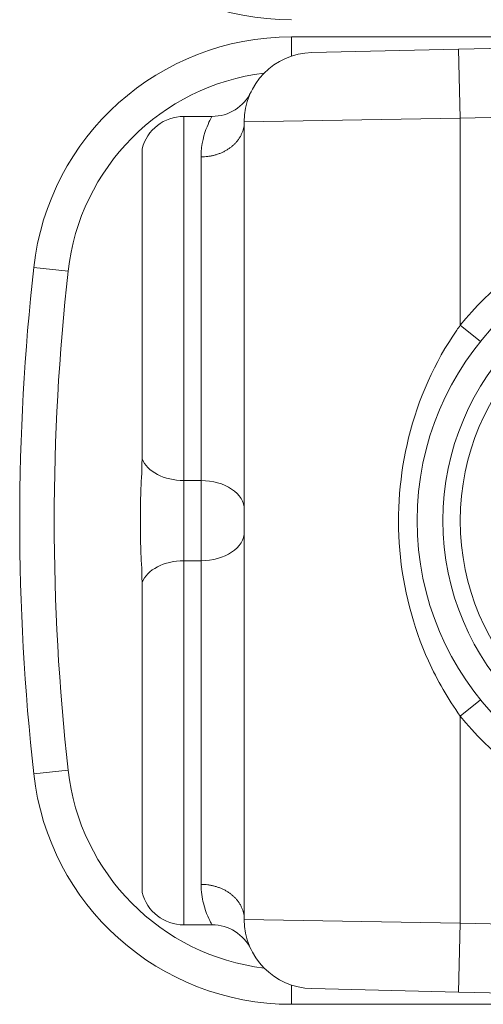
# Model space of a CAD drawing. Units: inches. Extents: x 0.1 to 10.9, y 0.1 to 8.4.
# Drawn here: x 9 to 9.1, y 4.5 to 4.6 of the extents above; entities that cross this region are included whole.
import ezdxf

# ---------------------------------------------------------------- set-up
doc = ezdxf.new("R2010")
doc.units = ezdxf.units.IN
doc.header["$MEASUREMENT"] = 0
doc.layers.add('Visible (ANSI)', color=7, linetype='Continuous', lineweight=5)
doc.layers.add('Visible Narrow (ANSI)', color=7, linetype='Continuous', lineweight=5)

msp = doc.modelspace()

# ---------------------------------------------------------------- linework, layer by layer
at = {"layer": 'Visible (ANSI)'}
for p, q in [((9.104218749999964, 4.628906249999997), (9.070800796371437, 4.628906249999997)), ((9.156718750000046, 4.628906205827458), (9.091979229896351, 4.627364819808216)), ((9.073385479896343, 4.626922120414563), (9.091979229896351, 4.627364819808216)), ((9.060768032553312, 4.618843749999995), (9.057187500000033, 4.618843749999995)), ((9.064843750000042, 4.618174599419222), (9.064843750000042, 4.517137900580769)), ((9.051892405581388, 4.614742187499995), (9.051892405581391, 4.575494450934574)), ((9.051718750000031, 4.5702655370699), (9.051718750000036, 4.565046962930091)), ((9.051892405581395, 4.559818049065415), (9.051892405581388, 4.520570312499995)), ((9.060768032553312, 4.516468749999996), (9.057187500000033, 4.516468749999996)), ((9.091979229896351, 4.507947680191776), (9.073385479896343, 4.508390379585429)), ((9.091979229896351, 4.507947680191776), (9.156718750000046, 4.506406294172533)), ((9.070800796371437, 4.506406249999995), (9.104218749999964, 4.506406249999995))]:
    msp.add_line(p, q, dxfattribs=at)
for centre, radius, start, end in [((9.070800796371437, 4.663906249999995), 0.0328125, 186.3684388183246, 270), ((9.070800796371437, 4.596093749999996), 0.0328125, 90, 173.6315611816753), ((9.073593750000043, 4.618174599419222), 0.00875, 91.36389999999798, 180), ((9.060768032553312, 4.624312499999995), 0.00546875, 270, 334.4259962744373), ((9.057187500000033, 4.613374999999996), 0.00546875, 90, 165.5224878140668), ((9.122812500000052, 4.567656249999997), 0.03609375, 90, 270), ((9.325593749999967, 4.567656249999997), 0.2891875000000011, 173.6315611816752, 186.3684388183246), ((9.070800796371437, 4.539218749999997), 0.0328125, 186.3684388183246, 270), ((9.057187500000033, 4.521937499999995), 0.00546875, 194.4775121859331, 270), ((9.060768032553312, 4.510999999999995), 0.00546875, 25.57400372556269, 90), ((9.073593750000043, 4.517137900580769), 0.00875, 180, 268.636100000002)]:
    msp.add_arc(centre, radius, start, end, dxfattribs=at)
for points, knots in [([(9.051718750000031, 4.5702655370699), (9.051718750000031, 4.570275406537081), (9.051718756099415, 4.5702852739517), (9.05171919967463, 4.570646456787108), (9.051727249063825, 4.57099570022333), (9.051773801728304, 4.572329897932273), (9.051892405581391, 4.573729638314893), (9.051892405581391, 4.575494450934574)], [-0.0004181497246424, -0.0004181497246424, -0.0004181497246424, -0.0004181497246424, 0, 0, 0.0148908835364126, 0.0148908835364126, 0.0574651766615088, 0.0574651766615088, 0.0574651766615088, 0.0574651766615088]), ([(9.051892405581391, 4.559818049065417), (9.051892405581391, 4.561569597176028), (9.05177776091694, 4.562940057718834), (9.051729111799684, 4.564239756590343), (9.05171924750849, 4.564627301863898), (9.051718756105954, 4.565027215478636), (9.051718750000031, 4.565037088177516), (9.051718750000031, 4.565046962930091)], [0.0322914879914898, 0.0322914879914898, 0.0322914879914898, 0.0322914879914898, 0.1305354582129245, 0.1305354582129245, 0.1716074730308361, 0.1716074730308361, 0.1726468595332144, 0.1726468595332144, 0.1726468595332144, 0.1726468595332144])]:
    msp.add_open_spline(points, degree=3, knots=knots, dxfattribs=at)
at = {"layer": 'Visible Narrow (ANSI)'}
for p, q in [((9.070800796371437, 4.626466879565773), (9.070800796371437, 4.628906249999995)), ((9.092187500000046, 4.618617298812877), (9.091979229896351, 4.627364819808216)), ((9.092187500000046, 4.618617298812877), (9.156718750000046, 4.620153726120261)), ((9.057187500000033, 4.618843749999995), (9.057187500000037, 4.572734521028033)), ((9.092187500000046, 4.618617298812877), (9.064843750000042, 4.618174599419223)), ((9.092187500002394, 4.592404987348021), (9.092187500000046, 4.618617298812877)), ((9.059375000000037, 4.572734521028033), (9.059375000000033, 4.613722058121226)), ((9.042538779330734, 4.599248080204775), (9.038190776709081, 4.599733361774741)), ((9.094739583333382, 4.590342592563063), (9.092187500000046, 4.592404987341526)), ((9.057187500000037, 4.562577978971958), (9.057187500000037, 4.572734521028033)), ((9.059375000000037, 4.572734521028033), (9.057187500000037, 4.572734521028033)), ((9.059375000000037, 4.572734521028033), (9.059375000000037, 4.562577978971958)), ((9.057187500000037, 4.562577978971958), (9.057187500000033, 4.516468749999996)), ((9.059375000000037, 4.562577978971958), (9.057187500000037, 4.562577978971958)), ((9.059375000000033, 4.521590441875432), (9.059375000000037, 4.562577978971957)), ((9.094739583333382, 4.544969907436927), (9.092187500000046, 4.542907512658468)), ((9.092187500000051, 4.516695201187116), (9.092187500000051, 4.542907512658466)), ((9.042538779330734, 4.536064419795217), (9.038190776709081, 4.535579138225251)), ((9.064843750000042, 4.517137900580769), (9.092187500000051, 4.516695201187116)), ((9.092187500000051, 4.516695201187116), (9.091979229896351, 4.507947680191776)), ((9.156718750000053, 4.515158773879731), (9.092187500000051, 4.516695201187116)), ((9.070800796371437, 4.508845620434217), (9.070800796371437, 4.506406249999995))]:
    msp.add_line(p, q, dxfattribs=at)
for centre, radius, start, end in [((9.070800796371437, 4.596093749999996), 0.0284374999999998, 96.93256458771687, 173.6315611816758), ((9.122812500000052, 4.567656249999997), 0.0393750000000001, 90, 141.0575587215231), ((9.122812500000052, 4.567656249999997), 0.0328125, 90, 270), ((9.325593749999962, 4.567656249999997), 0.284812499999998, 173.6315611816752, 186.3684388183248), ((9.122812500000052, 4.567656249999997), 0.030625, 90, 270), ((9.122812500000052, 4.567656249999997), 0.0393749999999998, 218.9424412689813, 270), ((9.070800796371437, 4.539218749999997), 0.0284374999999999, 186.3684388183241, 263.0674354122831)]:
    msp.add_arc(centre, radius, start, end, dxfattribs=at)
for centre, major_axis, ratio, start_param, end_param in [((9.057187500000037, 4.576414427570089), (-0.00546875, 0), 0.6728971962616823, 0.2526802551418648, 1.570796326795403), ((9.059375000000037, 4.569054614485978), (0.00546875, 0), 0.672897196261684, 0, 1.570796326795407), ((9.059375000000037, 4.566257885514014), (0.00546875, 0), 0.6728971962616861, 4.712388980384171, 6.283185307179866), ((9.057187500000037, 4.558898072429903), (-0.00546875, -1.5e-15), 0.6728971962616829, 4.712388980384244, 6.030505052037031)]:
    msp.add_ellipse(centre, major_axis=major_axis, ratio=ratio, start_param=start_param, end_param=end_param, dxfattribs=at)
for points, knots in [([(9.06076501873798, 4.618843354233915), (9.060755030707886, 4.618842050632983), (9.060478575905847, 4.618395425848257), (9.059776006810653, 4.616664929229902), (9.059374999999463, 4.615373173038836), (9.059375000000033, 4.613722058121226)], [0.602569957158757, 0.602569957158757, 0.602569957158757, 0.602569957158757, 0.7216806086237005, 0.7216806086237005, 0.8404633017410214, 0.8404633017410214, 0.8404633017410214, 0.8404633017410214]), ([(9.059375000000037, 4.61372205204778), (9.059518136153688, 4.613722054097617), (9.05966127110455, 4.613726633455603), (9.059946821709765, 4.613744930760359), (9.060089073949692, 4.613758638816737), (9.060371928011753, 4.613795113776369), (9.060512420746212, 4.613817866612409), (9.060790887921033, 4.613872297777691), (9.060928754965598, 4.613903955114595), (9.061201118410445, 4.613976006899296), (9.061335509768943, 4.61401637355905), (9.061600090272618, 4.614105601739957), (9.061730177377637, 4.614154428848686), (9.061985343713339, 4.614260283304393), (9.062110324534613, 4.61431726982673), (9.062354503517035, 4.614439097929316), (9.062473607506247, 4.614503892524405), (9.062705293690772, 4.614640943163108), (9.062817786532213, 4.61471314635072), (9.063035551496466, 4.614864574562775), (9.063140739634367, 4.614943741186252), (9.063343240784931, 4.615108613366381), (9.063440475699437, 4.61519425533716), (9.063626464549381, 4.615371554993545), (9.063715146754921, 4.615463144300401), (9.063883476621127, 4.615651778321699), (9.063963059362408, 4.615748750286097), (9.064112692435282, 4.615947555680842), (9.064182685058244, 4.616049312438375), (9.064312698800137, 4.616257063505201), (9.064372669776976, 4.616362977691621), (9.064482262609936, 4.616578393576115), (9.064531842199646, 4.616687812195243), (9.064620338447407, 4.616909564786843), (9.064659220975324, 4.617021813236506), (9.064726075029096, 4.617248535356748), (9.064754020771508, 4.617362921587928), (9.06479882045382, 4.617593215419545), (9.064815657115934, 4.617709034203089), (9.064838126221844, 4.617941479908028), (9.064843750000035, 4.618058017182624), (9.064843750000035, 4.618174599419222)], [-0.0997602543494637, -0.0997602543494637, -0.0997602543494637, -0.0997602543494637, -0.0947704642020004, -0.0947704642020004, -0.0897825450334722, -0.0897825450334722, -0.0847946258649473, -0.0847946258649473, -0.0798067066964174, -0.0798067066964174, -0.0748187875278912, -0.0748187875278912, -0.0698308683593667, -0.0698308683593667, -0.0648429491908395, -0.0648429491908395, -0.0598550300223133, -0.0598550300223133, -0.0548671108537891, -0.0548671108537891, -0.0498791916852615, -0.0498791916852615, -0.0448912725167342, -0.0448912725167342, -0.0399033533482088, -0.0399033533482088, -0.034915434179682, -0.034915434179682, -0.0299275150111556, -0.0299275150111556, -0.0249395958426287, -0.0249395958426287, -0.0199516766741011, -0.0199516766741011, -0.0149637575055762, -0.0149637575055762, -0.0099758383370513, -0.0099758383370513, -0.004987919168526, -0.004987919168526, 0, 0, 0, 0]), ([(9.092187500003934, 4.592404987346909), (9.092037121131908, 4.592196572863473), (9.091888730652105, 4.591986562930697), (9.088951580781963, 4.587741536774398), (9.086864744151143, 4.58308155772138), (9.084509047860392, 4.573545453265606), (9.084129523617383, 4.568689411525823), (9.084943549928626, 4.55908189091545), (9.086192036086633, 4.554246894019536), (9.089267481899144, 4.547428153722078), (9.090628267491846, 4.545068498663259), (9.092187500000051, 4.542907512658468)], [-1.264147035693327, -1.264147035693327, -1.264147035693327, -1.264147035693327, -1.254820748974021, -1.254820748974021, -1.077064995659134, -1.077064995659134, -0.910692241922745, -0.910692241922745, -0.74076281909346, -0.74076281909346, -0.6439788712020487, -0.6439788712020487, -0.6439788712020487, -0.6439788712020487]), ([(9.059375000000033, 4.521590445212878), (9.059518173704038, 4.521590444086773), (9.059661308486735, 4.521585864149041), (9.05994682170977, 4.52156756923963), (9.060089073949692, 4.521553861183254), (9.060371928011753, 4.521517386223623), (9.060512420746212, 4.521494633387582), (9.060790887921033, 4.521440202222299), (9.060928754965598, 4.521408544885398), (9.061201118410448, 4.521336493100696), (9.061335509768947, 4.521296126440941), (9.061600090272618, 4.521206898260032), (9.061730177377637, 4.521158071151306), (9.061985343713339, 4.521052216695599), (9.062110324534613, 4.520995230173261), (9.062354503517035, 4.520873402070675), (9.062473607506247, 4.520808607475586), (9.062705293690772, 4.520671556836884), (9.062817786532213, 4.520599353649271), (9.063035551496466, 4.520447925437214), (9.063140739634367, 4.52036875881374), (9.063343240784931, 4.520203886633612), (9.063440475699437, 4.520118244662832), (9.063626464549381, 4.519940945006448), (9.063715146754921, 4.519849355699593), (9.063883476621127, 4.519660721678294), (9.063963059362408, 4.519563749713896), (9.064112692435282, 4.51936494431915), (9.064182685058244, 4.519263187561616), (9.064312698800137, 4.519055436494791), (9.064372669776976, 4.51894952230837), (9.064482262609936, 4.518734106423877), (9.064531842199646, 4.51862468780475), (9.064620338447408, 4.518402935213148), (9.064659220975324, 4.518290686763484), (9.0647260750291, 4.518063964643245), (9.064754020771508, 4.517949578412063), (9.064798820453824, 4.517719284580446), (9.064815657115934, 4.517603465796901), (9.064838126221844, 4.517371020091962), (9.064843750000035, 4.517254482817367), (9.064843750000035, 4.517137900580769)], [-0.0997589481412254, -0.0997589481412254, -0.0997589481412254, -0.0997589481412254, -0.0947704642019956, -0.0947704642019956, -0.0897825450334676, -0.0897825450334676, -0.0847946258649449, -0.0847946258649449, -0.0798067066964179, -0.0798067066964179, -0.0748187875278882, -0.0748187875278882, -0.0698308683593637, -0.0698308683593637, -0.0648429491908396, -0.0648429491908396, -0.0598550300223134, -0.0598550300223134, -0.0548671108537875, -0.0548671108537875, -0.0498791916852608, -0.0498791916852608, -0.0448912725167357, -0.0448912725167357, -0.0399033533482112, -0.0399033533482112, -0.0349154341796833, -0.0349154341796833, -0.0299275150111572, -0.0299275150111572, -0.0249395958426306, -0.0249395958426306, -0.0199516766741047, -0.0199516766741047, -0.0149637575055788, -0.0149637575055788, -0.0099758383370529, -0.0099758383370529, -0.0049879191685265, -0.0049879191685265, 0, 0, 0, 0]), ([(9.059375000000033, 4.521590441875432), (9.059375000000028, 4.520677750900143), (9.059498258157328, 4.519884254781919), (9.059988705843217, 4.517890460753137), (9.060456596316707, 4.517033879122394), (9.060728709438884, 4.51653575608958), (9.060762470988644, 4.516469285090419), (9.060760599562132, 4.516469423183545)], [-0.8384605238828934, -0.8384605238828934, -0.8384605238828934, -0.8384605238828934, -0.7733410370699874, -0.7733410370699874, -0.6473650651906132, -0.6473650651906132, -0.6012252851535945, -0.6012252851535945, -0.6012252851535945, -0.6012252851535945])]:
    msp.add_open_spline(points, degree=3, knots=knots, dxfattribs=at)

doc.saveas('drawing.dxf')
